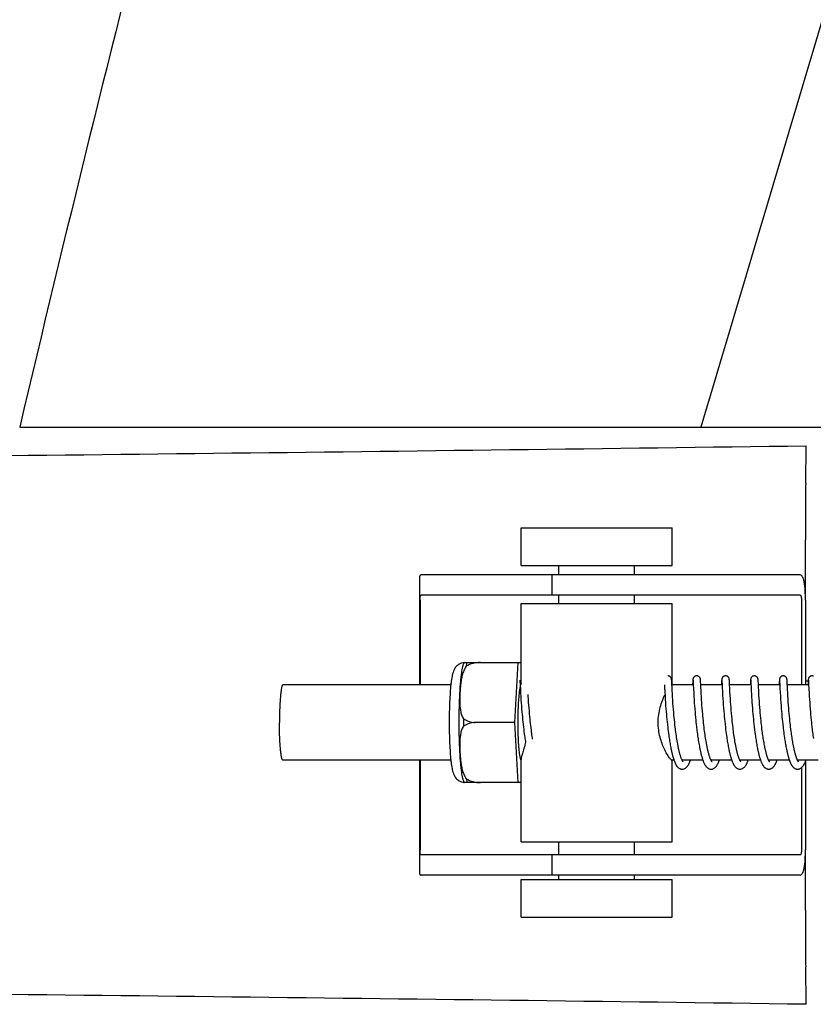
# Model space of a CAD drawing. Units: millimetres. Extents: x 18687 to 23553, y 1675 to 8407.
# Drawn here: x 20111 to 20174, y 6563 to 6641 of the extents above; entities that cross this region are included whole.
import ezdxf

# ---------------------------------------------------------------- set-up
doc = ezdxf.new("R2010")
doc.units = ezdxf.units.MM

# ---------------------------------------------------------------- blocks, each defined once
blk = doc.blocks.new('A$C7304216A')
for p, q in [((996.041, 738.12), (1050.05, 738.12)), ((1050.073, 738.12), (1107.494, 738.12)), ((1058.402, 733.682), (1058.437, 736.647)), ((1035.812, 727.15), (1035.812, 730.15)), ((1035.812, 730.15), (1047.812, 730.15)), ((1047.812, 727.15), (1047.812, 730.15)), ((1058.386, 724.4), (1058.386, 729.188)), ((1035.812, 727.15), (1047.812, 727.15)), ((1038.812, 726.4), (1038.812, 727.15)), ((1044.812, 726.4), (1044.812, 727.15)), ((1027.76, 726.172), (1027.76, 717.7)), ((1031.043, 726.4), (1027.883, 726.4)), ((1041.413, 726.4), (1031.043, 726.4)), ((1038.26, 726.4), (1038.26, 724.8)), ((1057.963, 726.4), (1041.413, 726.4)), ((1057.963, 724.8), (1027.883, 724.8)), ((1038.812, 724.15), (1038.812, 724.8)), ((1044.812, 724.15), (1044.812, 724.8)), ((1027.797, 724.4), (1027.797, 717.7)), ((1035.812, 717.7), (1035.812, 724.15)), ((1035.812, 724.15), (1047.812, 724.15)), ((1047.812, 717.7), (1047.812, 724.15)), ((1058.066, 724.4), (1058.066, 717.7)), ((1058.384, 724.4), (1058.384, 717.7)), ((1031.303, 719.465), (1035.576, 719.465)), ((1032.587, 719.457), (1032.587, 719.465)), ((1035.313, 714.7), (1035.576, 719.465)), ((1035.576, 719.465), (1035.812, 719.465)), ((1030.245, 717.7), (1016.928, 717.7)), ((1035.724, 718.039), (1035.725, 718.033)), ((1035.725, 718.033), (1035.725, 718.025)), ((1035.725, 718.025), (1035.726, 718.015)), ((1035.726, 718.015), (1035.727, 717.998)), ((1035.727, 717.998), (1035.729, 717.97)), ((1035.729, 717.97), (1035.731, 717.917)), ((1035.731, 717.917), (1035.74, 717.738)), ((1047.189, 717.7), (1047.201, 717.462)), ((1047.764, 718.083), (1047.763, 718.095)), ((1047.765, 718.07), (1047.764, 718.083)), ((1047.766, 718.056), (1047.765, 718.07)), ((1047.767, 718.034), (1047.766, 718.056)), ((1047.769, 717.998), (1047.767, 718.034)), ((1047.773, 717.931), (1047.769, 717.998)), ((1047.782, 717.743), (1047.773, 717.931)), ((1047.794, 717.498), (1047.782, 717.743)), ((1049.478, 717.7), (1047.785, 717.7)), ((1049.441, 717.958), (1049.43, 717.744)), ((1049.443, 718.006), (1049.441, 717.958)), ((1049.445, 718.039), (1049.443, 718.006)), ((1049.447, 718.06), (1049.445, 718.039)), ((1049.448, 718.073), (1049.447, 718.06)), ((1049.46, 718.039), (1049.461, 718.033)), ((1049.461, 718.033), (1049.462, 718.026)), ((1049.462, 718.026), (1049.462, 718.016)), ((1049.462, 718.016), (1049.463, 717.999)), ((1049.463, 717.999), (1049.465, 717.972)), ((1049.465, 717.972), (1049.468, 717.919)), ((1049.478, 717.711), (1049.497, 717.332)), ((1050.054, 718.077), (1050.053, 718.089)), ((1050.055, 718.063), (1050.054, 718.077)), ((1050.056, 718.048), (1050.055, 718.063)), ((1050.057, 718.023), (1050.056, 718.048)), ((1050.059, 717.985), (1050.057, 718.023)), ((1050.064, 717.901), (1050.059, 717.985)), ((1050.081, 717.537), (1050.072, 717.738)), ((1051.768, 717.7), (1050.073, 717.7)), ((1051.73, 717.962), (1051.718, 717.7)), ((1051.733, 718.008), (1051.73, 717.962)), ((1051.735, 718.04), (1051.733, 718.008)), ((1051.736, 718.061), (1051.735, 718.04)), ((1051.737, 718.074), (1051.736, 718.061)), ((1051.75, 718.039), (1051.75, 718.033)), ((1051.75, 718.033), (1051.751, 718.025)), ((1051.751, 718.025), (1051.752, 718.016)), ((1051.752, 718.016), (1051.753, 717.999)), ((1051.753, 717.999), (1051.754, 717.971)), ((1051.754, 717.971), (1051.757, 717.919)), ((1051.767, 717.713), (1051.78, 717.444)), ((1052.344, 718.062), (1052.343, 718.076)), ((1052.345, 718.047), (1052.344, 718.062)), ((1052.347, 718.022), (1052.345, 718.047)), ((1052.349, 717.983), (1052.347, 718.022)), ((1052.353, 717.897), (1052.349, 717.983)), ((1054.057, 717.7), (1052.363, 717.7)), ((1054.02, 717.961), (1054.009, 717.738)), ((1054.023, 718.012), (1054.02, 717.961)), ((1054.024, 718.037), (1054.023, 718.012)), ((1054.025, 718.059), (1054.024, 718.037)), ((1054.026, 718.073), (1054.025, 718.059)), ((1054.039, 718.039), (1054.04, 718.033)), ((1054.04, 718.033), (1054.04, 718.025)), ((1054.04, 718.025), (1054.041, 718.016)), ((1054.041, 718.016), (1054.042, 717.999)), ((1054.042, 717.999), (1054.044, 717.971)), ((1054.044, 717.971), (1054.047, 717.918)), ((1054.047, 717.918), (1054.057, 717.702)), ((1054.057, 717.702), (1054.065, 717.551)), ((1054.632, 718.084), (1054.631, 718.096)), ((1054.633, 718.072), (1054.632, 718.084)), ((1054.634, 718.059), (1054.633, 718.072)), ((1054.635, 718.037), (1054.634, 718.059)), ((1054.637, 718.013), (1054.635, 718.037)), ((1054.639, 717.967), (1054.637, 718.013)), ((1054.647, 717.816), (1054.639, 717.967)), ((1054.649, 717.768), (1054.647, 717.816)), ((1056.347, 717.7), (1054.652, 717.7)), ((1056.309, 717.959), (1056.298, 717.735)), ((1056.312, 718.01), (1056.309, 717.959)), ((1056.313, 718.035), (1056.312, 718.01)), ((1056.315, 718.058), (1056.313, 718.035)), ((1056.316, 718.072), (1056.315, 718.058)), ((1056.317, 718.084), (1056.316, 718.072)), ((1056.329, 718.039), (1056.329, 718.033)), ((1056.329, 718.033), (1056.33, 718.025)), ((1056.33, 718.025), (1056.33, 718.015)), ((1056.33, 718.015), (1056.332, 717.998)), ((1056.332, 717.998), (1056.333, 717.971)), ((1056.333, 717.971), (1056.336, 717.919)), ((1056.336, 717.919), (1056.344, 717.748)), ((1056.344, 717.748), (1056.347, 717.702)), ((1056.347, 717.702), (1056.362, 717.39)), ((1056.921, 718.082), (1056.92, 718.095)), ((1056.922, 718.069), (1056.921, 718.082)), ((1056.923, 718.054), (1056.922, 718.069)), ((1056.925, 718.03), (1056.923, 718.054)), ((1056.927, 717.992), (1056.925, 718.03)), ((1056.931, 717.923), (1056.927, 717.992)), ((1056.938, 717.77), (1056.931, 717.923)), ((1058.636, 717.7), (1056.942, 717.7)), ((1056.961, 717.304), (1056.946, 717.61)), ((1058.384, 718), (1058.601, 718)), ((1058.598, 717.959), (1058.588, 717.737)), ((1058.601, 718.009), (1058.598, 717.959)), ((1058.603, 718.035), (1058.601, 718.009)), ((1058.604, 718.057), (1058.603, 718.035)), ((1058.605, 718.071), (1058.604, 718.057)), ((1058.606, 718.084), (1058.605, 718.071)), ((1058.618, 718.04), (1058.619, 718.034)), ((1058.619, 718.034), (1058.619, 718.026)), ((1058.619, 718.026), (1058.62, 718.017)), ((1058.62, 718.017), (1058.621, 718.001)), ((1058.621, 718.001), (1058.622, 717.974)), ((1058.622, 717.974), (1058.625, 717.923)), ((1058.625, 717.923), (1058.634, 717.739)), ((1058.634, 717.739), (1058.636, 717.708)), ((1058.636, 717.708), (1058.654, 717.346)), ((1035.762, 717.301), (1035.777, 717.018)), ((1035.777, 717.018), (1035.793, 716.755)), ((1036.386, 716.795), (1036.378, 716.928)), ((1036.401, 716.547), (1036.386, 716.795)), ((1047.201, 717.462), (1047.217, 717.148)), ((1047.217, 717.148), (1047.238, 716.793)), ((1047.238, 716.793), (1047.254, 716.534)), ((1047.809, 717.209), (1047.794, 717.498)), ((1047.823, 716.965), (1047.809, 717.209)), ((1047.837, 716.729), (1047.823, 716.965)), ((1049.497, 717.332), (1049.512, 717.042)), ((1049.512, 717.042), (1049.528, 716.769)), ((1050.096, 717.245), (1050.081, 717.537)), ((1050.11, 716.993), (1050.096, 717.245)), ((1050.125, 716.745), (1050.11, 716.993)), ((1051.78, 717.444), (1051.796, 717.141)), ((1051.796, 717.141), (1051.812, 716.869)), ((1051.812, 716.869), (1051.829, 716.596)), ((1052.393, 717.119), (1052.379, 717.38)), ((1052.408, 716.851), (1052.393, 717.119)), ((1052.424, 716.592), (1052.408, 716.851)), ((1054.065, 717.551), (1054.082, 717.21)), ((1054.082, 717.21), (1054.097, 716.939)), ((1054.097, 716.939), (1054.114, 716.665)), ((1054.676, 717.227), (1054.661, 717.512)), ((1054.69, 716.98), (1054.676, 717.227)), ((1054.696, 716.878), (1054.69, 716.98)), ((1054.712, 716.622), (1054.696, 716.878)), ((1056.362, 717.39), (1056.378, 717.085)), ((1056.378, 717.085), (1056.394, 716.817)), ((1056.394, 716.817), (1056.411, 716.549)), ((1056.975, 717.054), (1056.961, 717.304)), ((1056.99, 716.804), (1056.975, 717.054)), ((1057.005, 716.568), (1056.99, 716.804)), ((1058.654, 717.346), (1058.67, 717.045)), ((1058.67, 717.045), (1058.685, 716.784)), ((1058.685, 716.784), (1058.701, 716.526)), ((1035.793, 716.755), (1035.809, 716.497)), ((1035.809, 716.497), (1035.826, 716.257)), ((1035.826, 716.257), (1035.845, 716)), ((1035.845, 716), (1035.862, 715.774)), ((1036.417, 716.323), (1036.401, 716.547)), ((1036.434, 716.084), (1036.417, 716.323)), ((1036.454, 715.83), (1036.434, 716.084)), ((1047.254, 716.534), (1047.27, 716.291)), ((1047.27, 716.291), (1047.289, 716.03)), ((1047.289, 716.03), (1047.307, 715.8)), ((1047.854, 716.466), (1047.837, 716.729)), ((1047.871, 716.227), (1047.854, 716.466)), ((1047.89, 715.969), (1047.871, 716.227)), ((1049.528, 716.769), (1049.546, 716.499)), ((1049.546, 716.499), (1049.563, 716.246)), ((1049.563, 716.246), (1049.58, 716.02)), ((1049.58, 716.02), (1049.598, 715.781)), ((1050.14, 716.517), (1050.125, 716.745)), ((1050.157, 716.269), (1050.14, 716.517)), ((1050.173, 716.057), (1050.157, 716.269)), ((1050.19, 715.834), (1050.173, 716.057)), ((1051.829, 716.596), (1051.846, 716.334)), ((1051.846, 716.334), (1051.864, 716.092)), ((1051.864, 716.092), (1051.883, 715.835)), ((1052.44, 716.356), (1052.424, 716.592)), ((1052.459, 716.102), (1052.44, 716.356)), ((1052.475, 715.888), (1052.459, 716.102)), ((1054.114, 716.665), (1054.121, 716.554)), ((1054.121, 716.554), (1054.137, 716.319)), ((1054.137, 716.319), (1054.155, 716.068)), ((1054.155, 716.068), (1054.172, 715.847)), ((1054.728, 716.383), (1054.712, 716.622)), ((1054.746, 716.126), (1054.728, 716.383)), ((1054.764, 715.898), (1054.746, 716.126)), ((1056.411, 716.549), (1056.428, 716.294)), ((1056.428, 716.294), (1056.445, 716.061)), ((1056.445, 716.061), (1056.464, 715.815)), ((1057.022, 716.311), (1057.005, 716.568)), ((1057.039, 716.082), (1057.022, 716.311)), ((1057.058, 715.84), (1057.039, 716.082)), ((1058.701, 716.526), (1058.718, 716.284)), ((1058.718, 716.284), (1058.737, 716.02)), ((1058.737, 716.02), (1058.755, 715.786)), ((1035.862, 715.774), (1035.882, 715.537)), ((1035.882, 715.537), (1035.899, 715.341)), ((1035.899, 715.341), (1035.918, 715.139)), ((1036.472, 715.616), (1036.454, 715.83)), ((1036.491, 715.395), (1036.472, 715.616)), ((1036.512, 715.167), (1036.491, 715.395)), ((1047.307, 715.8), (1047.327, 715.558)), ((1047.327, 715.558), (1047.345, 715.358)), ((1047.345, 715.358), (1047.364, 715.152)), ((1047.907, 715.751), (1047.89, 715.969)), ((1047.927, 715.522), (1047.907, 715.751)), ((1047.948, 715.283), (1047.927, 715.522)), ((1047.966, 715.099), (1047.948, 715.283)), ((1049.598, 715.781), (1049.619, 715.531)), ((1049.619, 715.531), (1049.637, 715.323)), ((1049.637, 715.323), (1049.657, 715.108)), ((1050.209, 715.6), (1050.19, 715.834)), ((1050.231, 715.357), (1050.209, 715.6)), ((1050.242, 715.232), (1050.231, 715.357)), ((1050.261, 715.041), (1050.242, 715.232)), ((1051.883, 715.835), (1051.902, 715.611)), ((1051.902, 715.611), (1051.922, 715.377)), ((1051.922, 715.377), (1051.939, 715.183)), ((1052.493, 715.663), (1052.475, 715.888)), ((1052.514, 715.429), (1052.493, 715.663)), ((1052.536, 715.186), (1052.514, 715.429)), ((1054.172, 715.847), (1054.191, 715.614)), ((1054.191, 715.614), (1054.212, 715.371)), ((1054.212, 715.371), (1054.23, 715.17)), ((1054.783, 715.659), (1054.764, 715.898)), ((1054.8, 715.46), (1054.783, 715.659)), ((1054.819, 715.254), (1054.8, 715.46)), ((1054.84, 715.041), (1054.819, 715.254)), ((1056.464, 715.815), (1056.481, 715.601)), ((1056.481, 715.601), (1056.5, 715.379)), ((1056.5, 715.379), (1056.521, 715.151)), ((1057.074, 715.637), (1057.058, 715.84)), ((1057.093, 715.427), (1057.074, 715.637)), ((1057.113, 715.21), (1057.093, 715.427)), ((1058.755, 715.786), (1058.776, 715.538)), ((1058.776, 715.538), (1058.794, 715.33)), ((1058.794, 715.33), (1058.814, 715.115)), ((1035.313, 714.7), (1032.185, 714.7)), ((1035.576, 709.935), (1035.313, 714.7)), ((1035.918, 715.139), (1035.938, 714.933)), ((1035.938, 714.933), (1035.959, 714.723)), ((1035.959, 714.723), (1035.977, 714.563)), ((1036.529, 714.992), (1036.512, 715.167)), ((1036.547, 714.814), (1036.529, 714.992)), ((1036.567, 714.634), (1036.547, 714.814)), ((1036.587, 714.452), (1036.567, 714.634)), ((1036.609, 714.268), (1036.587, 714.452)), ((1047.364, 715.152), (1047.384, 714.941)), ((1047.384, 714.941), (1047.406, 714.726)), ((1047.406, 714.726), (1047.424, 714.562)), ((1047.985, 714.91), (1047.966, 715.099)), ((1048.005, 714.717), (1047.985, 714.91)), ((1048.05, 714.322), (1048.026, 714.521)), ((1049.657, 715.108), (1049.679, 714.887)), ((1049.679, 714.887), (1049.696, 714.718)), ((1049.696, 714.718), (1049.715, 714.546)), ((1049.715, 714.546), (1049.735, 714.371)), ((1050.281, 714.845), (1050.261, 715.041)), ((1050.302, 714.645), (1050.281, 714.845)), ((1050.317, 714.51), (1050.302, 714.645)), ((1050.341, 714.304), (1050.317, 714.51)), ((1051.939, 715.183), (1051.959, 714.985)), ((1051.959, 714.985), (1051.979, 714.782)), ((1051.979, 714.782), (1052.001, 714.574)), ((1052.554, 714.998), (1052.536, 715.186)), ((1052.574, 714.806), (1052.554, 714.998)), ((1052.595, 714.61), (1052.574, 714.806)), ((1052.61, 714.478), (1052.595, 714.61)), ((1052.634, 714.277), (1052.61, 714.478)), ((1054.23, 715.17), (1054.25, 714.964)), ((1054.25, 714.964), (1054.272, 714.752)), ((1054.272, 714.752), (1054.289, 714.59)), ((1054.862, 714.823), (1054.84, 715.041)), ((1054.88, 714.656), (1054.862, 714.823)), ((1054.892, 714.544), (1054.88, 714.656)), ((1054.912, 714.373), (1054.892, 714.544)), ((1056.521, 715.151), (1056.54, 714.963)), ((1056.54, 714.963), (1056.559, 714.771)), ((1056.559, 714.771), (1056.58, 714.576)), ((1057.134, 714.987), (1057.113, 715.21)), ((1057.152, 714.816), (1057.134, 714.987)), ((1057.17, 714.643), (1057.152, 714.816)), ((1057.183, 714.527), (1057.17, 714.643)), ((1057.204, 714.351), (1057.183, 714.527)), ((1058.814, 715.115), (1058.836, 714.894)), ((1058.836, 714.894), (1058.853, 714.724)), ((1058.853, 714.724), (1058.872, 714.552)), ((1058.872, 714.552), (1058.892, 714.378)), ((1036.001, 714.348), (1036.027, 714.132)), ((1036.027, 714.132), (1036.048, 713.969)), ((1036.048, 713.969), (1036.069, 713.806)), ((1036.069, 713.806), (1036.092, 713.644)), ((1036.632, 714.084), (1036.609, 714.268)), ((1036.648, 713.962), (1036.632, 714.084)), ((1036.665, 713.839), (1036.648, 713.962)), ((1036.682, 713.717), (1036.665, 713.839)), ((1036.699, 713.595), (1036.682, 713.717)), ((1047.449, 714.342), (1047.469, 714.176)), ((1047.469, 714.176), (1047.489, 714.01)), ((1047.489, 714.01), (1047.511, 713.844)), ((1047.511, 713.844), (1047.534, 713.678)), ((1047.534, 713.678), (1047.55, 713.568)), ((1048.066, 714.189), (1048.05, 714.322)), ((1048.083, 714.055), (1048.066, 714.189)), ((1048.101, 713.921), (1048.083, 714.055)), ((1048.119, 713.787), (1048.101, 713.921)), ((1048.138, 713.653), (1048.119, 713.787)), ((1049.735, 714.371), (1049.771, 714.075)), ((1049.771, 714.075), (1049.794, 713.896)), ((1049.794, 713.896), (1049.81, 713.775)), ((1049.81, 713.775), (1049.827, 713.655)), ((1050.358, 714.166), (1050.341, 714.304)), ((1050.376, 714.026), (1050.358, 714.166)), ((1050.395, 713.886), (1050.376, 714.026)), ((1050.414, 713.746), (1050.395, 713.886)), ((1050.434, 713.606), (1050.414, 713.746)), ((1052.025, 714.363), (1052.051, 714.148)), ((1052.051, 714.148), (1052.071, 713.986)), ((1052.071, 713.986), (1052.093, 713.823)), ((1052.093, 713.823), (1052.115, 713.659)), ((1052.115, 713.659), (1052.131, 713.55)), ((1052.651, 714.142), (1052.634, 714.277)), ((1052.668, 714.006), (1052.651, 714.142)), ((1052.686, 713.869), (1052.668, 714.006)), ((1052.705, 713.733), (1052.686, 713.869)), ((1052.725, 713.597), (1052.705, 713.733)), ((1054.314, 714.37), (1054.347, 714.091)), ((1054.347, 714.091), (1054.369, 713.922)), ((1054.369, 713.922), (1054.392, 713.751)), ((1054.392, 713.751), (1054.408, 713.637)), ((1054.933, 714.2), (1054.912, 714.373)), ((1054.955, 714.025), (1054.933, 714.2)), ((1054.97, 713.909), (1054.955, 714.025)), ((1054.987, 713.792), (1054.97, 713.909)), ((1055.003, 713.674), (1054.987, 713.792)), ((1055.02, 713.557), (1055.003, 713.674)), ((1056.602, 714.377), (1056.62, 714.226)), ((1056.62, 714.226), (1056.639, 714.073)), ((1056.639, 714.073), (1056.659, 713.919)), ((1056.659, 713.919), (1056.68, 713.764)), ((1056.68, 713.764), (1056.701, 713.608)), ((1057.226, 714.173), (1057.204, 714.351)), ((1057.248, 713.995), (1057.226, 714.173)), ((1057.264, 713.876), (1057.248, 713.995)), ((1057.281, 713.758), (1057.264, 713.876)), ((1057.298, 713.64), (1057.281, 713.758)), ((1058.892, 714.378), (1058.927, 714.086)), ((1058.927, 714.086), (1058.949, 713.909)), ((1058.949, 713.909), (1058.965, 713.792)), ((1058.965, 713.792), (1058.981, 713.674)), ((1058.981, 713.674), (1058.998, 713.557)), ((1036.092, 713.644), (1036.107, 713.536)), ((1036.107, 713.536), (1036.123, 713.429)), ((1036.123, 713.429), (1036.14, 713.322)), ((1036.14, 713.322), (1036.157, 713.217)), ((1036.157, 713.217), (1036.168, 713.147)), ((1036.718, 713.475), (1036.699, 713.595)), ((1036.733, 713.379), (1036.718, 713.475)), ((1047.55, 713.568), (1047.566, 713.459)), ((1047.566, 713.459), (1047.582, 713.35)), ((1047.582, 713.35), (1047.599, 713.243)), ((1047.599, 713.243), (1047.617, 713.136)), ((1047.617, 713.136), (1047.635, 713.031)), ((1047.635, 713.031), (1047.653, 712.927)), ((1047.653, 712.927), (1047.672, 712.824)), ((1048.158, 713.519), (1048.138, 713.653)), ((1048.179, 713.387), (1048.158, 713.519)), ((1048.2, 713.255), (1048.179, 713.387)), ((1048.222, 713.125), (1048.2, 713.255)), ((1048.245, 712.997), (1048.222, 713.125)), ((1049.827, 713.655), (1049.844, 713.534)), ((1049.844, 713.534), (1049.862, 713.414)), ((1049.862, 713.414), (1049.881, 713.294)), ((1049.881, 713.294), (1049.9, 713.174)), ((1049.9, 713.174), (1049.92, 713.056)), ((1049.92, 713.056), (1049.941, 712.938)), ((1049.941, 712.938), (1049.962, 712.821)), ((1050.456, 713.466), (1050.434, 713.606)), ((1050.478, 713.326), (1050.456, 713.466)), ((1050.501, 713.188), (1050.478, 713.326)), ((1050.525, 713.051), (1050.501, 713.188)), ((1052.131, 713.55), (1052.147, 713.441)), ((1052.147, 713.441), (1052.164, 713.332)), ((1052.164, 713.332), (1052.181, 713.223)), ((1052.181, 713.223), (1052.199, 713.115)), ((1052.199, 713.115), (1052.218, 713.007)), ((1052.218, 713.007), (1052.237, 712.901)), ((1052.237, 712.901), (1052.256, 712.795)), ((1052.746, 713.461), (1052.725, 713.597)), ((1052.767, 713.326), (1052.746, 713.461)), ((1052.789, 713.192), (1052.767, 713.326)), ((1052.813, 713.059), (1052.789, 713.192)), ((1054.408, 713.637), (1054.424, 713.523)), ((1054.424, 713.523), (1054.441, 713.409)), ((1054.441, 713.409), (1054.459, 713.295)), ((1054.459, 713.295), (1054.477, 713.182)), ((1054.477, 713.182), (1054.496, 713.069)), ((1054.496, 713.069), (1054.516, 712.958)), ((1054.516, 712.958), (1054.536, 712.847)), ((1055.038, 713.44), (1055.02, 713.557)), ((1055.057, 713.324), (1055.038, 713.44)), ((1055.076, 713.208), (1055.057, 713.324)), ((1055.096, 713.093), (1055.076, 713.208)), ((1055.116, 712.98), (1055.096, 713.093)), ((1055.137, 712.868), (1055.116, 712.98)), ((1056.701, 713.608), (1056.717, 713.504)), ((1056.717, 713.504), (1056.732, 713.401)), ((1056.732, 713.401), (1056.748, 713.298)), ((1056.748, 713.298), (1056.765, 713.195)), ((1056.765, 713.195), (1056.782, 713.093)), ((1056.782, 713.093), (1056.799, 712.992)), ((1056.799, 712.992), (1056.817, 712.891)), ((1056.817, 712.891), (1056.836, 712.792)), ((1057.315, 713.522), (1057.298, 713.64)), ((1057.333, 713.406), (1057.315, 713.522)), ((1057.352, 713.29), (1057.333, 713.406)), ((1057.371, 713.176), (1057.352, 713.29)), ((1057.391, 713.062), (1057.371, 713.176)), ((1057.411, 712.951), (1057.391, 713.062)), ((1057.432, 712.841), (1057.411, 712.951)), ((1058.998, 713.557), (1059.016, 713.44)), ((1047.672, 712.824), (1047.691, 712.723)), ((1047.691, 712.723), (1047.711, 712.624)), ((1047.711, 712.624), (1047.731, 712.526)), ((1049.962, 712.821), (1049.984, 712.706)), ((1052.256, 712.795), (1052.277, 712.69)), ((1052.277, 712.69), (1052.298, 712.587)), ((1054.536, 712.847), (1054.557, 712.737)), ((1054.557, 712.737), (1054.578, 712.629)), ((1056.836, 712.792), (1056.855, 712.695)), ((1056.855, 712.695), (1056.874, 712.598)), ((1056.874, 712.598), (1056.894, 712.503)), ((1030.245, 711.7), (1016.928, 711.7)), ((1027.76, 711.7), (1027.76, 702.828)), ((1027.797, 711.7), (1027.797, 704.6)), ((1035.812, 705.25), (1035.812, 711.761)), ((1047.955, 711.7), (1047.785, 711.7)), ((1047.812, 705.25), (1047.812, 711.7)), ((1050.244, 711.7), (1048.601, 711.7)), ((1048.619, 711.667), (1048.605, 711.694)), ((1048.61, 711.7), (1048.606, 711.691)), ((1052.534, 711.7), (1050.891, 711.7)), ((1050.9, 711.7), (1050.896, 711.691)), ((1054.823, 711.7), (1053.18, 711.7)), ((1053.189, 711.7), (1053.185, 711.691)), ((1057.113, 711.7), (1055.47, 711.7)), ((1055.479, 711.7), (1055.474, 711.691)), ((1059.402, 711.7), (1057.759, 711.7)), ((1057.768, 711.7), (1057.764, 711.691)), ((1058.384, 711.618), (1058.384, 704.6)), ((1058.066, 711.116), (1058.066, 704.6)), ((1035.576, 709.935), (1031.303, 709.935)), ((1032.587, 709.935), (1032.587, 709.943)), ((1035.812, 709.935), (1035.576, 709.935)), ((1035.812, 705.25), (1047.812, 705.25)), ((1038.812, 704.2), (1038.812, 705.25)), ((1044.812, 704.2), (1044.812, 705.25)), ((1058.386, 699.812), (1058.386, 704.6)), ((1057.963, 704.2), (1027.883, 704.2)), ((1038.26, 704.2), (1038.26, 702.6)), ((1031.043, 702.6), (1027.883, 702.6)), ((1041.413, 702.6), (1031.043, 702.6)), ((1035.812, 699.25), (1035.812, 702.25)), ((1035.812, 702.25), (1047.812, 702.25)), ((1038.812, 702.25), (1038.812, 702.6)), ((1057.963, 702.6), (1041.413, 702.6)), ((1044.812, 702.25), (1044.812, 702.6)), ((1047.812, 699.25), (1047.812, 702.25)), ((1035.812, 699.25), (1047.812, 699.25)), ((1058.437, 692.353), (1058.402, 695.318))]:
    blk.add_line(p, q)
for points in [[(1047.763, 718.095), (1047.762, 718.101), (1047.762, 718.106), (1047.761, 718.112), (1047.76, 718.118), (1047.76, 718.124), (1047.759, 718.13), (1047.758, 718.137), (1047.757, 718.144), (1047.755, 718.152), (1047.754, 718.16), (1047.751, 718.171), (1047.748, 718.183), (1047.744, 718.197), (1047.738, 718.212), (1047.731, 718.23), (1047.721, 718.248), (1047.709, 718.268), (1047.694, 718.287), (1047.677, 718.307), (1047.657, 718.326), (1047.634, 718.343), (1047.609, 718.359), (1047.582, 718.373), (1047.553, 718.385), (1047.522, 718.393), (1047.49, 718.398), (1047.461, 718.4)], [(1049.751, 718.4), (1049.729, 718.399), (1049.697, 718.395), (1049.666, 718.387), (1049.637, 718.376), (1049.61, 718.363), (1049.584, 718.348), (1049.561, 718.331), (1049.541, 718.312), (1049.523, 718.293), (1049.507, 718.274), (1049.495, 718.255), (1049.484, 718.236), (1049.476, 718.218), (1049.47, 718.202), (1049.465, 718.187), (1049.462, 718.174), (1049.459, 718.164), (1049.457, 718.155), (1049.456, 718.147), (1049.454, 718.139), (1049.454, 718.133), (1049.453, 718.126), (1049.452, 718.12), (1049.451, 718.114), (1049.451, 718.109), (1049.45, 718.103), (1049.45, 718.097), (1049.449, 718.091), (1049.449, 718.085), (1049.448, 718.073)], [(1050.053, 718.089), (1050.052, 718.095), (1050.051, 718.101), (1050.051, 718.107), (1050.05, 718.113), (1050.05, 718.119), (1050.049, 718.125), (1050.048, 718.131), (1050.047, 718.138), (1050.046, 718.146), (1050.044, 718.155), (1050.042, 718.165), (1050.039, 718.177), (1050.035, 718.191), (1050.03, 718.207), (1050.022, 718.225), (1050.013, 718.244), (1050.001, 718.263), (1049.987, 718.283), (1049.97, 718.303), (1049.95, 718.322), (1049.928, 718.34), (1049.902, 718.357), (1049.875, 718.372), (1049.845, 718.384), (1049.814, 718.393), (1049.781, 718.398), (1049.751, 718.4)], [(1052.04, 718.4), (1052.017, 718.399), (1051.985, 718.394), (1051.953, 718.386), (1051.924, 718.375), (1051.896, 718.362), (1051.871, 718.346), (1051.848, 718.328), (1051.828, 718.31), (1051.81, 718.29), (1051.794, 718.271), (1051.782, 718.251), (1051.772, 718.232), (1051.764, 718.214), (1051.758, 718.198), (1051.754, 718.184), (1051.75, 718.172), (1051.748, 718.162), (1051.746, 718.153), (1051.745, 718.146), (1051.744, 718.139), (1051.743, 718.133), (1051.742, 718.127), (1051.741, 718.121), (1051.741, 718.115), (1051.74, 718.11), (1051.74, 718.104), (1051.739, 718.098), (1051.739, 718.092), (1051.738, 718.086), (1051.737, 718.074)], [(1052.341, 718.095), (1052.341, 718.101), (1052.34, 718.107), (1052.34, 718.113), (1052.339, 718.118), (1052.338, 718.124), (1052.338, 718.13), (1052.337, 718.137), (1052.336, 718.144), (1052.334, 718.151), (1052.333, 718.16), (1052.33, 718.171), (1052.327, 718.183), (1052.322, 718.198), (1052.316, 718.215), (1052.308, 718.234), (1052.297, 718.254), (1052.283, 718.275), (1052.266, 718.296), (1052.246, 718.316), (1052.224, 718.335), (1052.198, 718.353), (1052.17, 718.369), (1052.14, 718.382), (1052.108, 718.391), (1052.075, 718.398), (1052.04, 718.4)], [(1054.33, 718.4), (1054.308, 718.399), (1054.276, 718.395), (1054.245, 718.387), (1054.216, 718.376), (1054.188, 718.363), (1054.163, 718.348), (1054.14, 718.331), (1054.119, 718.312), (1054.101, 718.293), (1054.086, 718.274), (1054.073, 718.254), (1054.063, 718.235), (1054.055, 718.217), (1054.049, 718.201), (1054.044, 718.187), (1054.04, 718.174), (1054.038, 718.163), (1054.036, 718.155), (1054.035, 718.146), (1054.033, 718.139), (1054.032, 718.132), (1054.032, 718.126), (1054.031, 718.12), (1054.03, 718.114), (1054.029, 718.108), (1054.029, 718.103), (1054.028, 718.097), (1054.028, 718.091), (1054.027, 718.085), (1054.026, 718.073)], [(1054.631, 718.096), (1054.63, 718.102), (1054.63, 718.108), (1054.629, 718.113), (1054.628, 718.119), (1054.628, 718.125), (1054.627, 718.131), (1054.626, 718.138), (1054.625, 718.145), (1054.624, 718.152), (1054.622, 718.161), (1054.62, 718.171), (1054.616, 718.183), (1054.612, 718.197), (1054.607, 718.212), (1054.599, 718.23), (1054.589, 718.248), (1054.577, 718.268), (1054.562, 718.288), (1054.545, 718.307), (1054.525, 718.326), (1054.502, 718.343), (1054.477, 718.359), (1054.45, 718.373), (1054.421, 718.385), (1054.39, 718.393), (1054.358, 718.398), (1054.33, 718.4)], [(1056.619, 718.4), (1056.597, 718.399), (1056.564, 718.395), (1056.533, 718.387), (1056.504, 718.376), (1056.477, 718.362), (1056.451, 718.347), (1056.428, 718.33), (1056.408, 718.311), (1056.39, 718.292), (1056.375, 718.272), (1056.362, 718.253), (1056.352, 718.234), (1056.344, 718.216), (1056.338, 718.2), (1056.333, 718.186), (1056.329, 718.173), (1056.327, 718.162), (1056.325, 718.154), (1056.324, 718.146), (1056.323, 718.138), (1056.322, 718.132), (1056.321, 718.125), (1056.32, 718.119), (1056.319, 718.113), (1056.319, 718.108), (1056.318, 718.102), (1056.318, 718.096), (1056.317, 718.084)], [(1056.92, 718.095), (1056.92, 718.101), (1056.919, 718.107), (1056.919, 718.113), (1056.918, 718.119), (1056.917, 718.125), (1056.916, 718.131), (1056.915, 718.139), (1056.914, 718.147), (1056.912, 718.156), (1056.91, 718.166), (1056.907, 718.179), (1056.903, 718.193), (1056.897, 718.209), (1056.89, 718.227), (1056.88, 718.246), (1056.868, 718.265), (1056.854, 718.285), (1056.837, 718.305), (1056.817, 718.324), (1056.794, 718.341), (1056.769, 718.358), (1056.742, 718.372), (1056.712, 718.384), (1056.681, 718.393), (1056.649, 718.398), (1056.619, 718.4)], [(1058.908, 718.4), (1058.886, 718.399), (1058.853, 718.394), (1058.822, 718.386), (1058.793, 718.375), (1058.765, 718.362), (1058.74, 718.346), (1058.717, 718.329), (1058.697, 718.311), (1058.679, 718.291), (1058.663, 718.272), (1058.651, 718.252), (1058.641, 718.233), (1058.633, 718.215), (1058.627, 718.199), (1058.622, 718.185), (1058.619, 718.172), (1058.616, 718.162), (1058.615, 718.153), (1058.613, 718.145), (1058.612, 718.138), (1058.611, 718.131), (1058.61, 718.125), (1058.609, 718.119), (1058.609, 718.113), (1058.608, 718.107), (1058.608, 718.101), (1058.607, 718.095), (1058.606, 718.084)], [(1059.031, 718.372), (1059.001, 718.384), (1058.97, 718.393), (1058.938, 718.398), (1058.908, 718.4)], [(1035.723, 718.045), (1035.723, 718.045), (1035.723, 718.046), (1035.723, 718.046), (1035.723, 718.045), (1035.724, 718.043), (1035.724, 718.042), (1035.724, 718.039)], [(1035.74, 717.738), (1035.742, 717.705), (1035.762, 717.301)], [(1049.43, 717.744), (1049.429, 717.727), (1049.429, 717.71), (1049.428, 717.7)], [(1049.46, 718.045), (1049.46, 718.045), (1049.46, 718.044), (1049.46, 718.042), (1049.46, 718.039)], [(1049.468, 717.919), (1049.476, 717.743), (1049.478, 717.711)], [(1050.072, 717.738), (1050.07, 717.775), (1050.064, 717.901)], [(1051.749, 718.045), (1051.749, 718.045), (1051.749, 718.046), (1051.749, 718.046), (1051.749, 718.045), (1051.749, 718.044), (1051.75, 718.042), (1051.75, 718.039)], [(1051.757, 717.919), (1051.766, 717.745), (1051.767, 717.713)], [(1052.343, 718.076), (1052.343, 718.082), (1052.341, 718.095)], [(1052.379, 717.38), (1052.36, 717.747), (1052.36, 717.766), (1052.353, 717.897)], [(1054.009, 717.738), (1054.008, 717.719), (1054.007, 717.7)], [(1054.039, 718.045), (1054.039, 718.045), (1054.039, 718.046), (1054.039, 718.046), (1054.039, 718.045), (1054.039, 718.044), (1054.039, 718.042), (1054.039, 718.039)], [(1054.661, 717.512), (1054.65, 717.734), (1054.649, 717.768)], [(1056.298, 717.735), (1056.297, 717.716), (1056.296, 717.7)], [(1056.328, 718.045), (1056.328, 718.045), (1056.328, 718.046), (1056.328, 718.046), (1056.328, 718.045), (1056.328, 718.043), (1056.328, 718.042), (1056.329, 718.039)], [(1056.946, 717.61), (1056.94, 717.733), (1056.938, 717.77)], [(1058.588, 717.737), (1058.587, 717.718), (1058.586, 717.7)], [(1058.617, 718.045), (1058.618, 718.045), (1058.618, 718.044), (1058.618, 718.042), (1058.618, 718.04)], [(1035.977, 714.563), (1035.983, 714.51), (1036.001, 714.348)], [(1047.424, 714.562), (1047.43, 714.508), (1047.449, 714.342)], [(1048.026, 714.521), (1048.012, 714.652), (1048.005, 714.717)], [(1052.001, 714.574), (1052.007, 714.521), (1052.025, 714.363)], [(1054.289, 714.59), (1054.295, 714.535), (1054.314, 714.37)], [(1056.58, 714.576), (1056.585, 714.526), (1056.602, 714.377)], [(1048.605, 711.694), (1048.59, 711.723), (1048.575, 711.755), (1048.56, 711.789), (1048.545, 711.826), (1048.53, 711.864), (1048.515, 711.904), (1048.5, 711.946), (1048.485, 711.99), (1048.471, 712.036), (1048.456, 712.083), (1048.441, 712.132), (1048.427, 712.182), (1048.413, 712.234), (1048.399, 712.287), (1048.385, 712.341), (1048.371, 712.396), (1048.358, 712.452), (1048.345, 712.509), (1048.331, 712.568), (1048.318, 712.627), (1048.306, 712.687), (1048.293, 712.747), (1048.281, 712.809), (1048.269, 712.871), (1048.257, 712.934), (1048.245, 712.997)], [(1050.898, 711.685), (1050.882, 711.718), (1050.865, 711.753), (1050.849, 711.791), (1050.832, 711.832), (1050.815, 711.875), (1050.799, 711.92), (1050.782, 711.968), (1050.766, 712.017), (1050.75, 712.068), (1050.734, 712.121), (1050.718, 712.176), (1050.703, 712.231), (1050.688, 712.289), (1050.673, 712.347), (1050.658, 712.407), (1050.644, 712.467), (1050.629, 712.529), (1050.616, 712.591), (1050.602, 712.655), (1050.588, 712.719), (1050.575, 712.784), (1050.562, 712.85), (1050.549, 712.917), (1050.537, 712.984), (1050.525, 713.051)], [(1053.186, 711.689), (1053.17, 711.72), (1053.155, 711.754), (1053.139, 711.79), (1053.123, 711.828), (1053.107, 711.869), (1053.091, 711.912), (1053.075, 711.957), (1053.06, 712.004), (1053.044, 712.052), (1053.029, 712.103), (1053.014, 712.154), (1052.999, 712.208), (1052.984, 712.262), (1052.97, 712.318), (1052.955, 712.375), (1052.941, 712.433), (1052.927, 712.492), (1052.914, 712.552), (1052.9, 712.613), (1052.887, 712.675), (1052.874, 712.737), (1052.861, 712.8), (1052.849, 712.864), (1052.837, 712.929), (1052.824, 712.994), (1052.813, 713.059)], [(1047.731, 712.526), (1047.742, 712.478), (1047.752, 712.43), (1047.763, 712.383), (1047.774, 712.337), (1047.784, 712.291), (1047.795, 712.245), (1047.806, 712.2), (1047.818, 712.156), (1047.829, 712.112), (1047.841, 712.069), (1047.852, 712.026), (1047.864, 711.985), (1047.876, 711.943), (1047.888, 711.903), (1047.9, 711.863), (1047.913, 711.824), (1047.925, 711.785), (1047.938, 711.748), (1047.951, 711.711)], [(1049.984, 712.706), (1049.995, 712.649), (1050.007, 712.592), (1050.019, 712.536), (1050.031, 712.481), (1050.043, 712.425), (1050.055, 712.371), (1050.068, 712.317), (1050.08, 712.263), (1050.093, 712.21), (1050.107, 712.158), (1050.12, 712.106), (1050.134, 712.055), (1050.148, 712.005), (1050.162, 711.955), (1050.176, 711.906), (1050.191, 711.859), (1050.206, 711.811), (1050.222, 711.765), (1050.237, 711.72)], [(1052.298, 712.587), (1052.308, 712.536), (1052.319, 712.485), (1052.33, 712.435), (1052.341, 712.385), (1052.353, 712.335), (1052.364, 712.286), (1052.376, 712.238), (1052.388, 712.19), (1052.4, 712.142), (1052.412, 712.096), (1052.425, 712.05), (1052.437, 712.004), (1052.45, 711.959), (1052.463, 711.915), (1052.477, 711.871), (1052.49, 711.829), (1052.504, 711.786), (1052.518, 711.745), (1052.532, 711.705)], [(1054.578, 712.629), (1054.589, 712.575), (1054.6, 712.522), (1054.612, 712.47), (1054.623, 712.418), (1054.635, 712.366), (1054.647, 712.315), (1054.659, 712.265), (1054.671, 712.215), (1054.683, 712.166), (1054.696, 712.117), (1054.709, 712.07), (1054.722, 712.022), (1054.735, 711.976), (1054.748, 711.93), (1054.762, 711.885), (1054.776, 711.841), (1054.79, 711.797), (1054.804, 711.755), (1054.818, 711.713)], [(1055.475, 711.69), (1055.462, 711.716), (1055.449, 711.744), (1055.435, 711.773), (1055.422, 711.805), (1055.408, 711.838), (1055.395, 711.873), (1055.381, 711.909), (1055.368, 711.947), (1055.355, 711.987), (1055.342, 712.027), (1055.329, 712.069), (1055.316, 712.112), (1055.303, 712.156), (1055.29, 712.202), (1055.277, 712.248), (1055.265, 712.295), (1055.253, 712.343), (1055.24, 712.393), (1055.228, 712.443), (1055.216, 712.493), (1055.205, 712.545), (1055.193, 712.597), (1055.182, 712.65), (1055.17, 712.704), (1055.159, 712.758), (1055.148, 712.813), (1055.137, 712.868)], [(1056.894, 712.503), (1056.904, 712.457), (1056.914, 712.41), (1056.925, 712.364), (1056.935, 712.319), (1056.946, 712.274), (1056.957, 712.23), (1056.968, 712.186), (1056.979, 712.142), (1056.99, 712.099), (1057.002, 712.057), (1057.013, 712.015), (1057.025, 711.974), (1057.037, 711.933), (1057.049, 711.893), (1057.061, 711.854), (1057.073, 711.815), (1057.086, 711.777), (1057.099, 711.74), (1057.111, 711.703)], [(1057.764, 711.691), (1057.751, 711.716), (1057.738, 711.744), (1057.725, 711.773), (1057.712, 711.804), (1057.698, 711.836), (1057.685, 711.87), (1057.672, 711.906), (1057.659, 711.943), (1057.646, 711.981), (1057.633, 712.02), (1057.62, 712.061), (1057.608, 712.103), (1057.595, 712.146), (1057.582, 712.19), (1057.57, 712.235), (1057.558, 712.281), (1057.546, 712.329), (1057.534, 712.376), (1057.522, 712.425), (1057.51, 712.475), (1057.499, 712.525), (1057.487, 712.576), (1057.476, 712.628), (1057.465, 712.68), (1057.454, 712.733), (1057.443, 712.787), (1057.432, 712.841)], [(1047.951, 711.711), (1047.964, 711.675), (1047.978, 711.639), (1047.991, 711.604), (1048.005, 711.57), (1048.019, 711.537), (1048.033, 711.505), (1048.048, 711.473), (1048.063, 711.442), (1048.078, 711.412), (1048.093, 711.383), (1048.109, 711.354), (1048.126, 711.326), (1048.143, 711.299), (1048.161, 711.273), (1048.18, 711.247), (1048.199, 711.222), (1048.22, 711.197), (1048.242, 711.173), (1048.265, 711.149), (1048.29, 711.126), (1048.317, 711.104), (1048.347, 711.083), (1048.378, 711.064), (1048.412, 711.046), (1048.448, 711.03), (1048.486, 711.018), (1048.524, 711.008), (1048.564, 711.002), (1048.606, 711)], [(1048.605, 711), (1048.626, 711), (1048.69, 711.009), (1048.755, 711.027), (1048.819, 711.055), (1048.876, 711.091), (1048.927, 711.131), (1048.973, 711.176), (1049.016, 711.225), (1049.055, 711.278), (1049.091, 711.335), (1049.126, 711.396), (1049.16, 711.464), (1049.193, 711.538), (1049.21, 711.578)], [(1048.676, 711.581), (1048.681, 711.577), (1048.68, 711.578), (1048.676, 711.582), (1048.668, 711.591), (1048.658, 711.605), (1048.646, 711.622), (1048.633, 711.643), (1048.619, 711.667)], [(1049.21, 711.578), (1049.219, 711.599), (1049.232, 711.632), (1049.244, 711.665), (1049.257, 711.699), (1049.257, 711.7)], [(1050.237, 711.72), (1050.253, 711.675), (1050.27, 711.632), (1050.287, 711.589), (1050.304, 711.547), (1050.322, 711.507), (1050.34, 711.467), (1050.359, 711.429), (1050.378, 711.391), (1050.398, 711.355), (1050.42, 711.32), (1050.442, 711.285), (1050.465, 711.252), (1050.49, 711.219), (1050.518, 711.187), (1050.547, 711.157), (1050.579, 711.127), (1050.615, 711.098), (1050.656, 711.071), (1050.699, 711.047), (1050.747, 711.027), (1050.798, 711.011), (1050.851, 711.002), (1050.895, 711)], [(1050.895, 711), (1050.943, 711.003), (1050.994, 711.012), (1051.044, 711.027), (1051.09, 711.046), (1051.133, 711.069), (1051.172, 711.096), (1051.208, 711.124), (1051.24, 711.153), (1051.27, 711.183), (1051.297, 711.214), (1051.322, 711.247), (1051.345, 711.279), (1051.367, 711.313), (1051.389, 711.349), (1051.409, 711.385), (1051.429, 711.422), (1051.448, 711.46), (1051.466, 711.5), (1051.484, 711.54), (1051.501, 711.582), (1051.518, 711.625), (1051.535, 711.669), (1051.546, 711.7)], [(1050.944, 711.61), (1050.929, 711.631), (1050.914, 711.657), (1050.898, 711.685)], [(1050.97, 711.578), (1050.97, 711.578), (1050.965, 711.583), (1050.956, 711.594), (1050.944, 711.61)], [(1052.532, 711.705), (1052.547, 711.665), (1052.561, 711.626), (1052.577, 711.588), (1052.592, 711.55), (1052.608, 711.514), (1052.624, 711.479), (1052.641, 711.444), (1052.658, 711.41), (1052.675, 711.377), (1052.693, 711.345), (1052.712, 711.314), (1052.732, 711.284), (1052.753, 711.254), (1052.775, 711.225), (1052.798, 711.197), (1052.823, 711.17), (1052.85, 711.143), (1052.88, 711.117), (1052.912, 711.093), (1052.947, 711.069), (1052.986, 711.048), (1053.027, 711.03), (1053.071, 711.016), (1053.116, 711.006), (1053.163, 711.001), (1053.185, 711)], [(1053.184, 711), (1053.203, 711), (1053.263, 711.007), (1053.32, 711.022), (1053.375, 711.044), (1053.424, 711.07), (1053.467, 711.099), (1053.505, 711.13), (1053.54, 711.163), (1053.571, 711.196), (1053.599, 711.23), (1053.624, 711.265), (1053.648, 711.3), (1053.671, 711.336), (1053.692, 711.373), (1053.712, 711.41), (1053.732, 711.449), (1053.75, 711.488), (1053.768, 711.529), (1053.786, 711.57), (1053.803, 711.613), (1053.82, 711.656), (1053.836, 711.7)], [(1053.216, 711.637), (1053.201, 711.661), (1053.186, 711.689)], [(1053.257, 711.579), (1053.26, 711.577), (1053.257, 711.58), (1053.251, 711.587), (1053.241, 711.599), (1053.229, 711.616), (1053.216, 711.637)], [(1054.818, 711.713), (1054.833, 711.672), (1054.848, 711.632), (1054.864, 711.593), (1054.879, 711.555), (1054.895, 711.518), (1054.912, 711.482), (1054.929, 711.447), (1054.946, 711.412), (1054.964, 711.379), (1054.982, 711.347), (1055.001, 711.315), (1055.021, 711.285), (1055.042, 711.255), (1055.064, 711.225), (1055.088, 711.197), (1055.113, 711.169), (1055.14, 711.143), (1055.17, 711.117), (1055.202, 711.092), (1055.238, 711.069), (1055.277, 711.048), (1055.318, 711.03), (1055.361, 711.015), (1055.407, 711.006), (1055.453, 711.001), (1055.474, 711)], [(1055.474, 711), (1055.5, 711.001), (1055.545, 711.006), (1055.589, 711.016), (1055.631, 711.03), (1055.671, 711.047), (1055.709, 711.068), (1055.744, 711.09), (1055.775, 711.114), (1055.805, 711.139), (1055.832, 711.166), (1055.857, 711.192), (1055.88, 711.22), (1055.902, 711.248), (1055.923, 711.277), (1055.942, 711.307), (1055.961, 711.338), (1055.98, 711.37), (1055.997, 711.402), (1056.014, 711.436), (1056.031, 711.47), (1056.047, 711.505), (1056.063, 711.542), (1056.079, 711.579), (1056.094, 711.617), (1056.109, 711.656), (1056.124, 711.697), (1056.125, 711.7)], [(1055.523, 711.61), (1055.512, 711.626), (1055.5, 711.645), (1055.488, 711.666), (1055.475, 711.69)], [(1055.55, 711.577), (1055.549, 711.577), (1055.546, 711.58), (1055.54, 711.587), (1055.532, 711.597), (1055.523, 711.61)], [(1057.111, 711.703), (1057.125, 711.667), (1057.138, 711.632), (1057.152, 711.597), (1057.165, 711.563), (1057.179, 711.53), (1057.194, 711.498), (1057.209, 711.466), (1057.224, 711.435), (1057.239, 711.405), (1057.255, 711.376), (1057.271, 711.347), (1057.288, 711.319), (1057.305, 711.292), (1057.324, 711.265), (1057.343, 711.239), (1057.363, 711.214), (1057.385, 711.189), (1057.407, 711.164), (1057.432, 711.14), (1057.458, 711.117), (1057.487, 711.095), (1057.518, 711.074), (1057.551, 711.055), (1057.587, 711.038), (1057.619, 711.025)], [(1057.764, 711), (1057.797, 711.001), (1057.844, 711.008), (1057.89, 711.019), (1057.933, 711.035), (1057.974, 711.054), (1058.012, 711.076), (1058.047, 711.1), (1058.079, 711.126), (1058.108, 711.152), (1058.134, 711.179), (1058.159, 711.207), (1058.182, 711.236), (1058.204, 711.265), (1058.224, 711.296), (1058.244, 711.326), (1058.262, 711.358), (1058.281, 711.391), (1058.298, 711.424), (1058.315, 711.458), (1058.332, 711.494), (1058.348, 711.53), (1058.363, 711.567), (1058.379, 711.605), (1058.394, 711.644), (1058.409, 711.683), (1058.415, 711.7)], [(1057.801, 711.626), (1057.789, 711.646), (1057.776, 711.667), (1057.764, 711.691)], [(1057.836, 711.58), (1057.83, 711.587), (1057.821, 711.597), (1057.812, 711.61), (1057.801, 711.626)], [(1057.62, 711.025), (1057.641, 711.018), (1057.676, 711.009), (1057.71, 711.003), (1057.745, 711), (1057.764, 711)]]:
    blk.add_lwpolyline(points)
for centre, radius, start, end in [((757.527, 22804.267), 22069.672, 270.5369998, 270.7812274), ((1033.037, 718.756), 1.874, 157.75833, 158.34285), ((1047.785, 717.672), 0.028, 90.00398, 91.62939), ((1064.345, 714.726), 28.793, 177.84285, 180.05145), ((1086.801, 714.7), 55.561, 179.69327, 180.30673), ((1031.361, 710.863), 0.913, 265.274, 265.88946), ((1033.034, 710.643), 1.871, 201.65597, 202.23909), ((757.527, -21375.267), 22069.672, 89.2187726, 89.4630002)]:
    blk.add_arc(centre, radius, start, end)
for points, knots in [([(1095.728, 1102.458), (1088.084, 1071.915), (1071.565, 1011.01), (1045.102, 920.153), (1019.01, 829.396), (1003.181, 768.579), (996.037, 738.12)], [0, 0, 0, 0, 0.250045, 0.501065, 0.751542, 1, 1, 1, 1]), ([(1136.749, 1102.458), (1132.887, 1071.889), (1122.836, 1010.702), (1102.081, 919.616), (1077.195, 828.779), (1059.125, 768.393), (1050.072, 738.12)], [0, 0, 0, 0, 0.246539, 0.495672, 0.747176, 1, 1, 1, 1]), ([(1058.402, 733.682), (1058.394, 733.067), (1058.388, 731.569), (1058.386, 730.071), (1058.386, 729.188)], [0, 0, 0, 0, 0.410417, 1, 1, 1, 1]), ([(1027.883, 726.4), (1027.864, 726.4), (1027.825, 726.393), (1027.782, 726.345), (1027.763, 726.271), (1027.76, 726.214), (1027.76, 726.181)], [0, 0, 0, 0, 0.200309, 0.396168, 0.651018, 1, 1, 1, 1]), ([(1058.384, 724.4), (1058.384, 724.658), (1058.37, 725.134), (1058.315, 725.693), (1058.234, 726.054), (1058.164, 726.238), (1058.08, 726.364), (1057.999, 726.4), (1057.963, 726.4)], [0, 0, 0, 0, 0.363978, 0.672285, 0.791729, 0.883996, 0.95035, 1, 1, 1, 1]), ([(1027.797, 724.4), (1027.797, 724.498), (1027.804, 724.626), (1027.831, 724.763), (1027.868, 724.8), (1027.883, 724.8)], [0, 0, 0, 0, 0.691687, 0.892622, 1, 1, 1, 1]), ([(1057.963, 724.8), (1057.98, 724.8), (1058.018, 724.758), (1058.055, 724.625), (1058.066, 724.496), (1058.066, 724.4)], [0, 0, 0, 0, 0.116143, 0.330072, 1, 1, 1, 1]), ([(1031.296, 719.448), (1031.23, 719.443), (1031.099, 719.419), (1030.92, 719.344), (1030.767, 719.239), (1030.647, 719.117), (1030.559, 718.993), (1030.479, 718.845), (1030.426, 718.701), (1030.386, 718.561), (1030.352, 718.418), (1030.315, 718.225), (1030.277, 717.973), (1030.255, 717.795), (1030.245, 717.701)], [0, 0, 0, 0, 0.088928, 0.17615, 0.259621, 0.336483, 0.404089, 0.462532, 0.562346, 0.609547, 0.657495, 0.759561, 0.873212, 1, 1, 1, 1]), ([(1031.47, 719.159), (1031.392, 719.053), (1031.267, 718.822), (1031.145, 718.452), (1031.067, 718.077), (1031.033, 717.826), (1031.019, 717.7)], [0, 0, 0, 0, 0.256081, 0.506459, 0.753961, 1, 1, 1, 1]), ([(1031.195, 719.122), (1031.201, 719.149), (1031.229, 719.259), (1031.264, 719.368), (1031.296, 719.447)], [0, 0, 0, 0, 0.246104, 1, 1, 1, 1]), ([(1031.47, 719.159), (1031.474, 719.186), (1031.49, 719.289), (1031.507, 719.391), (1031.521, 719.465)], [0, 0, 0, 0, 0.267895, 1, 1, 1, 1]), ([(1032.587, 719.457), (1032.392, 719.464), (1031.998, 719.417), (1031.636, 719.26), (1031.47, 719.159)], [0, 0, 0, 0, 0.502149, 1, 1, 1, 1]), ([(1031.008, 717.701), (1031.02, 717.85), (1031.044, 718.129), (1031.088, 718.517), (1031.136, 718.842), (1031.174, 719.037), (1031.195, 719.122)], [0, 0, 0, 0, 0.312432, 0.585928, 0.81624, 1, 1, 1, 1]), ([(1016.928, 717.7), (1016.917, 717.7), (1016.891, 717.682), (1016.867, 717.635), (1016.84, 717.563), (1016.815, 717.463), (1016.79, 717.338), (1016.756, 717.121), (1016.719, 716.795), (1016.685, 716.346), (1016.659, 715.834), (1016.644, 715.278), (1016.64, 714.895), (1016.64, 714.7)], [0, 0, 0, 0, 0.010411, 0.027307, 0.05247, 0.086218, 0.128411, 0.178776, 0.302197, 0.452048, 0.622656, 0.807743, 1, 1, 1, 1]), ([(1030.245, 717.701), (1030.222, 717.49), (1030.184, 717.035), (1030.144, 716.313), (1030.12, 715.524), (1030.114, 714.979), (1030.114, 714.7)], [0, 0, 0, 0, 0.211773, 0.455376, 0.721765, 1, 1, 1, 1]), ([(1030.906, 714.7), (1030.906, 715.231), (1030.918, 716.008), (1030.96, 717.008), (1030.99, 717.478), (1031.008, 717.701)], [0, 0, 0, 0, 0.530373, 0.77638, 1, 1, 1, 1]), ([(1031.019, 717.7), (1031.006, 717.586), (1030.985, 717.357), (1030.964, 717.013), (1030.951, 716.669), (1030.949, 716.325), (1030.964, 715.982), (1031.005, 715.641), (1031.085, 715.307), (1031.179, 715.095), (1031.24, 714.998)], [0, 0, 0, 0, 0.125529, 0.250829, 0.375944, 0.50086, 0.625544, 0.750018, 0.874535, 1, 1, 1, 1]), ([(1035.654, 716.991), (1035.634, 716.812), (1035.601, 716.418), (1035.581, 716.024), (1035.573, 715.81)], [0, 0, 0, 0, 0.456307, 1, 1, 1, 1]), ([(1035.749, 717.547), (1035.74, 717.513), (1035.721, 717.437), (1035.687, 717.251), (1035.667, 717.1), (1035.654, 716.991)], [0, 0, 0, 0, 0.187753, 0.418186, 1, 1, 1, 1]), ([(1046.697, 714.7), (1046.697, 714.908), (1046.726, 715.316), (1046.846, 715.899), (1047.018, 716.425), (1047.159, 716.747), (1047.232, 716.896)], [0, 0, 0, 0, 0.27368, 0.537245, 0.781971, 1, 1, 1, 1]), ([(1016.928, 711.7), (1016.917, 711.7), (1016.891, 711.718), (1016.867, 711.765), (1016.84, 711.837), (1016.815, 711.937), (1016.79, 712.062), (1016.756, 712.279), (1016.719, 712.605), (1016.685, 713.054), (1016.659, 713.566), (1016.644, 714.122), (1016.64, 714.505), (1016.64, 714.7)], [0, 0, 0, 0, 0.010411, 0.027307, 0.05247, 0.086218, 0.128411, 0.178776, 0.302197, 0.452048, 0.622656, 0.807743, 1, 1, 1, 1]), ([(1030.114, 714.7), (1030.114, 714.421), (1030.12, 713.876), (1030.144, 713.087), (1030.184, 712.365), (1030.222, 711.91), (1030.245, 711.7)], [0, 0, 0, 0, 0.278234, 0.544623, 0.788232, 1, 1, 1, 1]), ([(1031.008, 711.699), (1030.99, 711.922), (1030.96, 712.392), (1030.918, 713.392), (1030.906, 714.169), (1030.906, 714.7)], [0, 0, 0, 0, 0.22362, 0.469627, 1, 1, 1, 1]), ([(1031.24, 714.998), (1031.378, 714.908), (1031.683, 714.763), (1032.016, 714.706), (1032.185, 714.7)], [0, 0, 0, 0, 0.491452, 1, 1, 1, 1]), ([(1032.185, 714.7), (1032.016, 714.694), (1031.683, 714.637), (1031.378, 714.492), (1031.24, 714.402)], [0, 0, 0, 0, 0.508548, 1, 1, 1, 1]), ([(1035.553, 714.7), (1035.553, 714.524), (1035.555, 714.178), (1035.568, 713.672), (1035.589, 713.198), (1035.618, 712.771), (1035.648, 712.451), (1035.676, 712.228), (1035.698, 712.089), (1035.72, 711.97), (1035.743, 711.872), (1035.767, 711.796), (1035.785, 711.754), (1035.795, 711.737)], [0, 0, 0, 0, 0.176762, 0.348059, 0.508633, 0.653539, 0.778365, 0.832052, 0.879382, 0.920028, 0.953744, 0.980384, 1, 1, 1, 1]), ([(1047.785, 711.7), (1047.779, 711.7), (1047.766, 711.704), (1047.736, 711.722), (1047.69, 711.766), (1047.628, 711.839), (1047.555, 711.94), (1047.472, 712.067), (1047.345, 712.28), (1047.18, 712.599), (1046.994, 713.041), (1046.834, 713.55), (1046.723, 714.11), (1046.697, 714.501), (1046.697, 714.7)], [0, 0, 0, 0, 0.0051, 0.012088, 0.032655, 0.062305, 0.100687, 0.1472, 0.20113, 0.328297, 0.476689, 0.641388, 0.817612, 1, 1, 1, 1]), ([(1031.24, 714.402), (1031.179, 714.305), (1031.085, 714.093), (1031.005, 713.759), (1030.964, 713.418), (1030.949, 713.075), (1030.951, 712.731), (1030.964, 712.387), (1030.985, 712.043), (1031.006, 711.814), (1031.019, 711.7)], [0, 0, 0, 0, 0.125465, 0.249983, 0.374456, 0.49914, 0.624056, 0.749171, 0.874471, 1, 1, 1, 1]), ([(1036.168, 713.147), (1036.131, 712.981), (1036.07, 712.745), (1035.985, 712.446), (1035.93, 712.255), (1035.882, 712.09), (1035.845, 711.953), (1035.821, 711.845), (1035.812, 711.782), (1035.812, 711.756)], [0, 0, 0, 0, 0.354386, 0.509864, 0.648556, 0.768632, 0.868262, 0.945765, 1, 1, 1, 1]), ([(1030.245, 711.7), (1030.255, 711.606), (1030.277, 711.428), (1030.314, 711.177), (1030.351, 710.984), (1030.385, 710.841), (1030.425, 710.702), (1030.478, 710.558), (1030.556, 710.411), (1030.643, 710.287), (1030.761, 710.166), (1030.912, 710.06), (1031.091, 709.984), (1031.22, 709.959), (1031.286, 709.953)], [0, 0, 0, 0, 0.127015, 0.24091, 0.34322, 0.391273, 0.438566, 0.538348, 0.596553, 0.663933, 0.740528, 0.823836, 0.911012, 1, 1, 1, 1]), ([(1031.195, 710.278), (1031.174, 710.363), (1031.136, 710.558), (1031.088, 710.883), (1031.044, 711.271), (1031.02, 711.55), (1031.008, 711.699)], [0, 0, 0, 0, 0.18376, 0.414072, 0.687568, 1, 1, 1, 1]), ([(1031.019, 711.7), (1031.033, 711.574), (1031.067, 711.323), (1031.145, 710.948), (1031.267, 710.578), (1031.392, 710.347), (1031.47, 710.241)], [0, 0, 0, 0, 0.246039, 0.493541, 0.743919, 1, 1, 1, 1]), ([(1031.296, 709.953), (1031.285, 709.98), (1031.245, 710.087), (1031.215, 710.196), (1031.195, 710.278)], [0, 0, 0, 0, 0.257967, 1, 1, 1, 1]), ([(1031.47, 710.241), (1031.636, 710.14), (1031.998, 709.983), (1032.392, 709.936), (1032.587, 709.943)], [0, 0, 0, 0, 0.497842, 1, 1, 1, 1]), ([(1031.47, 710.241), (1031.474, 710.214), (1031.49, 710.111), (1031.507, 710.009), (1031.521, 709.935)], [0, 0, 0, 0, 0.267895, 1, 1, 1, 1]), ([(1027.883, 704.2), (1027.868, 704.2), (1027.831, 704.237), (1027.804, 704.374), (1027.797, 704.502), (1027.797, 704.6)], [0, 0, 0, 0, 0.107378, 0.308313, 1, 1, 1, 1]), ([(1057.963, 702.6), (1057.999, 702.6), (1058.08, 702.636), (1058.164, 702.762), (1058.234, 702.946), (1058.315, 703.307), (1058.37, 703.866), (1058.384, 704.342), (1058.384, 704.6)], [0, 0, 0, 0, 0.04965, 0.116004, 0.208272, 0.327715, 0.636022, 1, 1, 1, 1]), ([(1058.066, 704.6), (1058.066, 704.504), (1058.055, 704.375), (1058.018, 704.242), (1057.98, 704.2), (1057.963, 704.2)], [0, 0, 0, 0, 0.669928, 0.883857, 1, 1, 1, 1]), ([(1027.76, 702.819), (1027.76, 702.786), (1027.763, 702.729), (1027.782, 702.655), (1027.825, 702.607), (1027.864, 702.6), (1027.883, 702.6)], [0, 0, 0, 0, 0.348978, 0.603826, 0.799688, 1, 1, 1, 1]), ([(1058.386, 699.812), (1058.386, 698.929), (1058.388, 697.431), (1058.394, 695.933), (1058.402, 695.318)], [0, 0, 0, 0, 0.589583, 1, 1, 1, 1])]:
    blk.add_open_spline(points, degree=3, knots=knots)

msp = doc.modelspace()

# ---------------------------------------------------------------- block references
msp.add_blockref('A$C7304216A', (19115.314, 5870.795))

doc.saveas('drawing.dxf')
